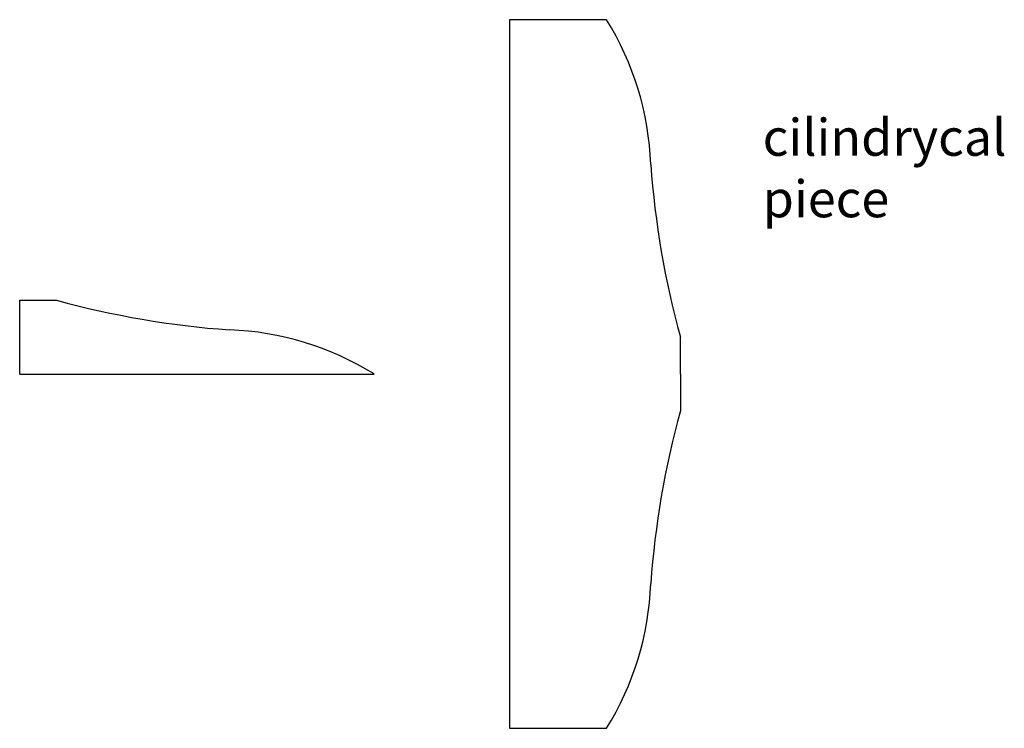
# Model space of a CAD drawing. Units: millimetres. Extents: x 780.7 to 847.3, y 1051.1 to 1099.1.
import ezdxf

# ---------------------------------------------------------------- set-up
doc = ezdxf.new("R2010")
doc.units = ezdxf.units.MM

msp = doc.modelspace()

# ---------------------------------------------------------------- linework, layer by layer
for p, q in [((820.402, 1099.121), (813.816, 1099.121)), ((813.816, 1099.121), (813.816, 1051.121)), ((780.656, 1080.121), (783.156, 1080.121)), ((780.656, 1075.121), (780.656, 1080.121)), ((825.402, 1075.121), (825.402, 1077.621)), ((780.656, 1075.121), (804.656, 1075.121)), ((825.402, 1075.121), (825.402, 1072.621)), ((813.816, 1051.121), (820.402, 1051.121))]:
    msp.add_line(p, q)
for centre, radius, start, end in [((803.407, 1088.579), 20, 2.12032, 31.81184), ((883.241, 1093.578), 60, 184.07099, 195.42329), ((799.113, 1137.961), 60, 254.57671, 265.92901), ((794.114, 1058.126), 20, 58.18816, 87.87968), ((883.241, 1056.664), 60, 164.57671, 175.92901), ((803.407, 1061.664), 20, 328.18816, 357.87968)]:
    msp.add_arc(centre, radius, start, end)

# ---------------------------------------------------------------- texts
at = {"insert": (830.973, 1092.403), "char_height": 2.5, "width": 24.21312, "attachment_point": 1}
msp.add_mtext('cilindrycal piece', dxfattribs=at)

doc.saveas('drawing.dxf')
